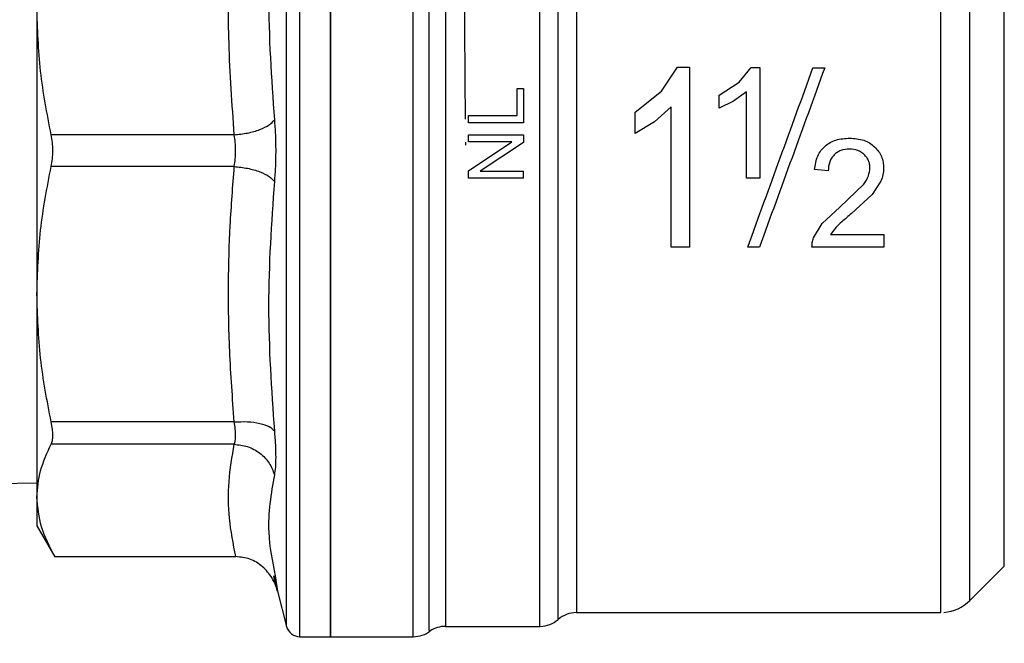
# Model space of a CAD drawing. Extents: x 0.4 to 10.6, y 0.4 to 8.1.
# Drawn here: x 3.8 to 4, y 2.9 to 3 of the extents above; entities that cross this region are included whole.
import ezdxf

# ---------------------------------------------------------------- set-up
doc = ezdxf.new("R2010")
doc.units = 0
doc.linetypes.add('SLD-SOLID', pattern=[0])
doc.layers.get('0').update_dxf_attribs({"linetype": 'CONTINUOUS'})
doc.styles.add('SLDTEXTSTYLE0', font='TXT', dxfattribs={"width": 0.75})
doc.dimstyles.new('SLDDIMSTYLE2', dxfattribs={"dimtxt": 0.125, "dimasz": 0.13, "dimexe": 0, "dimexo": 0.0625, "dimgap": 0.03125, "dimtad": 0, "dimtih": 1, "dimtoh": 1, "dimdec": 1, "dimlfac": 20, "dimrnd": 1e-09, "dimzin": 12, "dimtxsty": 'SLDTEXTSTYLE0', "dimsah": 1, "dimcen": 0.09, "dimazin": 3, "dimtfac": 1, "dimtdec": 1, "dimtofl": 0, "dimtmove": 0, "dimatfit": 3, "dimtolj": 1, "dimtzin": 12})

# ---------------------------------------------------------------- blocks, each defined once
blk = doc.blocks.new('_D_11')
at = {"color": 7, "linetype": 'SLD-SOLID'}
for p, q in [((2.393461594737531, 2.944638240506339), (2.393461594737531, 1.531115643371916)), ((4.283897618360364, 2.944638240506339), (4.283897618360364, 1.531115643371916)), ((2.393461594737531, 1.656115643371916), (3.177047657068353, 1.656115643371916)), ((4.283897618360364, 1.656115643371916), (3.500311556029541, 1.656115643371916))]:
    blk.add_line(p, q, dxfattribs=at)
for points in [[(2.393461594737531, 1.656115643371916), (2.523461594737531, 1.636115643371916), (2.523461594737531, 1.676115643371916)], [(4.283897618360364, 1.656115643371916), (4.153897618360364, 1.676115643371916), (4.153897618360364, 1.636115643371916)]]:
    blk.add_solid(points, dxfattribs=at)
at = {"color": 7, "linetype": 'SLD-SOLID', "insert": (3.177047657068353, 1.718030371610087), "char_height": 0.125, "attachment_point": 1, "style": 'SLDTEXTSTYLE0'}
blk.add_mtext('37.8', dxfattribs=at)
blk = doc.blocks.new('_D_12')
at = {"color": 7, "linetype": 'SLD-SOLID'}
for p, q in [((2.480961594737531, 2.944638240506339), (2.480961594737531, 1.920757227597254)), ((4.196397618360365, 2.944638240506339), (4.196397618360365, 1.920757227597254)), ((2.480961594737531, 2.045757227597254), (3.177047657068353, 2.045757227597254)), ((4.196397618360365, 2.045757227597254), (3.500311556029541, 2.045757227597254))]:
    blk.add_line(p, q, dxfattribs=at)
for points in [[(2.480961594737531, 2.045757227597254), (2.610961594737531, 2.025757227597254), (2.610961594737531, 2.065757227597254)], [(4.196397618360365, 2.045757227597254), (4.066397618360365, 2.065757227597254), (4.066397618360365, 2.025757227597254)]]:
    blk.add_solid(points, dxfattribs=at)
at = {"color": 7, "linetype": 'SLD-SOLID', "insert": (3.177047657068353, 2.107671955835425), "char_height": 0.125, "attachment_point": 1, "style": 'SLDTEXTSTYLE0'}
blk.add_mtext('34.3', dxfattribs=at)
blk = doc.blocks.new('_D_13')
at = {"color": 7, "linetype": 'SLD-SOLID'}
for p, q in [((2.480961594737531, 2.944638240506339), (2.480961594737531, 2.266288710336632)), ((3.407368090800916, 2.525672470483977), (3.407368090800916, 2.266288710336632)), ((2.480961594737531, 2.391288710336632), (3.407368090800916, 2.391288710336632)), ((3.407368090800916, 2.391288710336632), (3.697276917391533, 2.391288710336632))]:
    blk.add_line(p, q, dxfattribs=at)
for points in [[(2.480961594737531, 2.391288710336632), (2.610961594737531, 2.371288710336632), (2.610961594737531, 2.411288710336632)], [(3.407368090800916, 2.391288710336632), (3.277368090800916, 2.411288710336632), (3.277368090800916, 2.371288710336632)]]:
    blk.add_solid(points, dxfattribs=at)
at = {"color": 7, "linetype": 'SLD-SOLID', "insert": (3.697276917391533, 2.453203438574803), "char_height": 0.125, "attachment_point": 1, "style": 'SLDTEXTSTYLE0'}
blk.add_mtext('18.5', dxfattribs=at)

msp = doc.modelspace()

# ---------------------------------------------------------------- linework, layer by layer
at = {"color": 7, "linetype": 'SLD-SOLID'}
for p, q in [((3.864212583961013, 2.925248471705002), (3.864212583961013, 3.064028001845361)), ((3.899307898536944, 3.055208509062227), (3.899307898536944, 2.928693353242771)), ((3.822283444330012, 3.015128374738027), (3.822283444330012, 2.974148098812337)), ((3.911466395414284, 3.003111174895078), (3.913766219513187, 3.006554003123232)), ((3.913766219513187, 3.006554003123232), (3.915442013487605, 3.006554003123232)), ((3.922555851307944, 3.004407927914876), (3.924274295456331, 3.006513714255319)), ((3.924274295456331, 3.006513714255319), (3.925520419727663, 3.006513714255319)), ((3.933090502944082, 3.006449269666455), (3.934766414250479, 3.006449269666455)), ((3.890842425664143, 2.999643853616536), (3.890842425664143, 3.003521778151754)), ((3.890842425664143, 3.003521778151754), (3.891771636263156, 3.003521778151754)), ((3.891771636263156, 3.003521778151754), (3.891771636263156, 2.998601857653762)), ((3.919719644072052, 3.002560594588762), (3.922555851307944, 3.004407927914876)), ((3.907709014819865, 3.000130179998452), (3.911466395414284, 3.003111174895078)), ((3.919719644072052, 3.000691452181254), (3.919719644072052, 3.002560594588762)), ((3.923586847397789, 3.003022515919274), (3.921752244591277, 3.001686500686369)), ((3.923586847397789, 2.990701235589089), (3.923586847397789, 3.003022515919274)), ((3.912858539332119, 3.0008807819941), (3.910464028327048, 2.998737845416153)), ((3.921752244591277, 3.001686500686369), (3.919719644072052, 3.000691452181254)), ((3.883897604557976, 2.998601857653762), (3.883897604557976, 2.999643853616536)), ((3.883897604557976, 2.999643853616536), (3.890842425664143, 2.999643853616536)), ((3.907709014819865, 2.99709282175294), (3.907709014819865, 3.000130179998452)), ((3.891771636263156, 2.998601857653762), (3.883897604557976, 2.998601857653762)), ((3.910464028327048, 2.998737845416153), (3.907709014819865, 2.99709282175294)), ((3.850464385448042, 2.996898329333066), (3.824315839518276, 2.996898182668094)), ((3.883897604557976, 2.995894832925543), (3.883897604557976, 2.996893856051408)), ((3.883897604557976, 2.996893856051408), (3.891771636263156, 2.996893856051408)), ((3.891771636263156, 2.996893856051408), (3.891771636263156, 2.995825005732192)), ((3.883897604557976, 2.991759100701874), (3.89007973847477, 2.995894832925543)), ((3.89007973847477, 2.995894832925543), (3.883897604557976, 2.995894832925543)), ((3.891771636263156, 2.995825005732192), (3.885584134408372, 2.991689273508524)), ((3.850464385448042, 2.992378173550292), (3.824315839518276, 2.992378305548767)), ((3.935271997743268, 2.991746604846227), (3.933314548355891, 2.991947653190366)), ((3.883897604557976, 2.990690250382658), (3.883897604557976, 2.991759100701874)), ((3.891771636263156, 2.990690250382658), (3.883897604557976, 2.990690250382658)), ((3.885584134408372, 2.991689273508524), (3.891771636263156, 2.991689273508524)), ((3.891771636263156, 2.990690250382658), (3.891771636263156, 2.991689273508524)), ((3.925520419727663, 2.990701235589089), (3.923586847397789, 2.990701235589089)), ((3.936921978682548, 2.986594469697466), (3.940340328526812, 2.989873766481416)), ((3.942807644024173, 2.990296190934866), (3.941538640017149, 2.988400634165833)), ((3.941538640017149, 2.988400634165833), (3.938604343247729, 2.985673941664817)), ((3.934425506188677, 2.984244647509479), (3.936921978682548, 2.986594469697466)), ((3.933168587375377, 2.982184591307424), (3.934425506188677, 2.984244647509479)), ((3.936401376696586, 2.983718222924113), (3.9355999992875, 2.98268923614439)), ((3.9355999992875, 2.98268923614439), (3.943207804734815, 2.98268923614439)), ((3.943207804734815, 2.98268923614439), (3.943207804734815, 2.980858710624111)), ((3.915442013487605, 2.980858710624111), (3.912858539332119, 2.980858710624111)), ((3.925452191182512, 2.980858710624111), (3.923776338542105, 2.980858710624111)), ((3.943207804734815, 2.980858710624111), (3.932954749845647, 2.980858710624111)), ((3.822283444330012, 2.974148098812337), (3.822283444330012, 2.945170678895298)), ((3.850464385448042, 2.95591803874088), (3.824315839518276, 2.955917906742405)), ((3.850464385448042, 2.952721812997286), (3.824315839518276, 2.952721871663275)), ((3.816653533367224, 2.947138233499273), (3.822283444330012, 2.947215877935651)), ((3.822283444330012, 2.945170678895298), (3.822283444330012, 2.941094932645334)), ((3.822283444330012, 2.941094932645334), (3.824837497492039, 2.936671179748904)), ((3.824830457573365, 2.936683382274607), (3.850674351022502, 2.936683382274607)), ((3.955509182628248, 2.930423046594539), (3.960415947278217, 2.935329811244508)), ((3.856342864206021, 2.932619970548819), (3.856124538728135, 2.933922135506098)), ((3.856301387351832, 2.93392817810296), (3.856623639629146, 2.931767803059797)), ((3.856623639629146, 2.931767803059797), (3.856301387351832, 2.93392817810296)), ((3.856623639629146, 2.931767803059797), (3.857925848585917, 2.926724815983481)), ((3.896703803286342, 2.927709128612617), (3.896703803286342, 2.930437727758274)), ((3.899307898536944, 2.928693353242771), (3.951335860172159, 2.928693353242771)), ((3.951333337534634, 2.928694321231588), (3.951333337534634, 2.928693353242771)), ((3.880607117236633, 2.926724859982972), (3.894105691966612, 2.926724859982972)), ((3.894099766701728, 2.926724859982972), (3.894099737368734, 2.926724889315967)), ((3.859831818567989, 2.925248471705002), (3.859831818567989, 2.925249029031898)), ((3.859831818567989, 2.925248471705002), (3.864212583961013, 2.925248471705002)), ((3.86420771468393, 2.925248471705002), (3.876020698219337, 2.925248471705002))]:
    msp.add_line(p, q, dxfattribs=at)
at = {"color": 8, "linetype": 'SLD-SOLID'}
for p, q in [((3.857925848585917, 2.926724815983481), (3.857925848585917, 3.06255167223338)), ((3.880607117236633, 3.059394151375997), (3.880607117236633, 2.926724859982972)), ((3.955509182628248, 2.930423046594539), (3.955509182628248, 3.058853426955825)), ((3.960415947278217, 2.935329811244508), (3.960415947278217, 3.053946662305856))]:
    msp.add_line(p, q, dxfattribs=at)
at = {"color": 7, "linetype": 'SLD-SOLID'}
for centre, radius, start, end in [((3.951333365039301, 2.934598870427599), 0.005905511811023565, 274.5319028638164, 315.0000076530972), ((3.899307907976014, 2.924756350742559), 0.003937007874016126, 89.9771232875489, 131.3939665369374), ((3.894099736103868, 2.930661862553583), 0.003937007874016095, 271.123673247869, 311.4860270988613), ((3.85983182814816, 2.92721698066382), 0.001968503937008096, 194.4788100228726, 270.0184414389483), ((3.87601687497749, 2.929185484600827), 0.00393700787401606, 270.0187512875329, 308.0466980315704), ((3.880607120574341, 2.922787846805551), 0.003937007874015785, 90, 123.5005509170158)]:
    msp.add_arc(centre, radius, start, end, dxfattribs=at)
for points, knots in [([(3.859831818567989, 2.925249029031898), (3.859831818567989, 2.925524701531097), (3.859831818567989, 2.926076048018879), (3.85983181856799, 2.930243856523692), (3.859831818567989, 2.93668916722139), (3.859831818567989, 2.945406890410303), (3.85983181856799, 2.95599813295448), (3.859831818567989, 2.968074137713785), (3.85983181856799, 2.981167476603341), (3.859831818567989, 2.994777400134518), (3.859831818567989, 3.008382009078683), (3.859831818567989, 3.021459529413746), (3.859831818567989, 3.033509898112721), (3.85983181856799, 3.04406658800876), (3.859831818567989, 3.052742224551443), (3.85983181856799, 3.059139494675664), (3.859831818567989, 3.063255246851498), (3.859831818567989, 3.063770416197733), (3.859831818567989, 3.064028001845361)], [0, 0, 0, 0, 0.06249986005901511, 0.1250000577874282, 0.1874998898608425, 0.2499999719100902, 0.3124999386506471, 0.3750000540931369, 0.4375000110735935, 0.4999999560705067, 0.5624999138119716, 0.6249999480273574, 0.6875000499735718, 0.7500000006360377, 0.8124999823606436, 0.8749997844334337, 0.9374996557624552, 1, 1, 1, 1]), ([(3.864212583961013, 3.064028001845361), (3.864212583961013, 3.063769757512324), (3.864212583961014, 3.063253269148173), (3.864212583961013, 3.059127126432774), (3.864212583961014, 3.052714277741608), (3.864212583961014, 3.044018172418857), (3.864212583961013, 3.033438260641423), (3.864212583961014, 3.021363564890833), (3.864212583961013, 3.008262825742991), (3.864212583961014, 2.994638241652518), (3.864212583961013, 2.981013657536598), (3.864212583961013, 2.967912920124799), (3.864212583961014, 2.955838216530307), (3.864212583961013, 2.945258298898063), (3.864212583961014, 2.936562216400891), (3.864212583961013, 2.93014933770354), (3.864212583961013, 2.926023228439377), (3.864212583961013, 2.925506724086479), (3.864212583961013, 2.925248471705002)], [0, 0, 0, 0, 0.06250007479763271, 0.1250000765238576, 0.1875001373534846, 0.2500000385479315, 0.312500086674798, 0.3750000327454703, 0.4375000344716952, 0.5000000157865632, 0.5624999300384762, 0.6249999317647011, 0.6874999372657484, 0.7499999853926149, 0.8124998438368624, 0.8749999364325705, 0.9374999185972351, 0.9999999999999999, 0.9999999999999999, 0.9999999999999999, 0.9999999999999999]), ([(3.876016884930054, 2.925248471705002), (3.876016884930055, 2.925459883903314), (3.876016884930054, 2.925882709430673), (3.876016884930054, 2.929267992877535), (3.876016884930055, 2.934555298843101), (3.876016884930055, 2.941776950235651), (3.876016884930055, 2.950652290256886), (3.876016884930055, 2.960915919870285), (3.876016884930054, 2.972240944559434), (3.876016884930055, 2.984271538328751), (3.876016884930054, 2.99662864799306), (3.876016884930055, 3.008922879391966), (3.876016884930054, 3.020767948397834), (3.876016884930055, 3.031787234018911), (3.876016884930054, 3.041647126636345), (3.876016884930055, 3.049986380597475), (3.876016884930055, 3.056732378212371), (3.876016884930054, 3.059552731827486), (3.876016884930054, 3.060962909253572)], [0, 0, 0, 0, 0.0624998876475775, 0.125000109575147, 0.1875000398663794, 0.2500000874279227, 0.3125000446841417, 0.3750002378030455, 0.4375001706524432, 0.5000001780834055, 0.5625001656989351, 0.6250001333133428, 0.687500112909302, 0.7499999996812109, 0.8125002742096364, 0.8750000597015888, 0.9375000024371475, 0.9999999999999999, 0.9999999999999999, 0.9999999999999999, 0.9999999999999999]), ([(3.951333337534634, 2.928694321231588), (3.951333337534634, 2.928962126741045), (3.951333337534634, 2.929497735338724), (3.951333337534634, 2.933472693017502), (3.951333337534634, 2.939608724792026), (3.951333337534634, 2.9479010250803), (3.951333337534634, 2.957970093631605), (3.951333337534634, 2.96944709233499), (3.951333337534634, 2.981887825997338), (3.951333337534634, 2.99481718995238), (3.951333337534634, 3.007739664802505), (3.951333337534634, 3.02016013069482), (3.951333337534634, 3.031604166001794), (3.951333337534634, 3.041628905369883), (3.951333337534634, 3.049867015167252), (3.951333337534634, 3.0559414488135), (3.951333337534634, 3.059849376361814), (3.951333337534634, 3.060338548916953), (3.951333337534634, 3.06058313497409)], [0, 0, 0, 0, 0.06250027195840012, 0.1249999788506821, 0.1875002018484046, 0.2499999220763683, 0.3124999546218372, 0.3749998816666659, 0.4374999991009449, 0.4999999785460632, 0.5625000192420263, 0.6250000343976398, 0.6874998889450427, 0.7499999381041363, 0.8125000814831816, 0.8750000399120551, 0.9375000762838841, 1, 1, 1, 1]), ([(3.894099737368734, 2.926724889315967), (3.894099737385857, 2.926930023172126), (3.894099737420106, 2.927340290170175), (3.894099737163248, 2.930577454520832), (3.894099738139303, 2.935629633867486), (3.894099734491928, 2.942531361443532), (3.894099748105374, 2.951020293011274), (3.894099697299086, 2.960849672090489), (3.894099710912824, 2.971714461216413), (3.894099707264103, 2.983282359338928), (3.894099708245198, 2.995198554311238), (3.894099707969538, 3.007097352032881), (3.894099708091084, 3.018614828873575), (3.894099707880559, 3.029394288103603), (3.89409970860111, 3.039118109117069), (3.894099705929423, 3.047440083975645), (3.894099715895669, 3.054283941043747), (3.894099691100337, 3.057275907092922), (3.894099678702745, 3.058771881231181)], [0, 0, 0, 0, 0.06250038246922453, 0.1250005473138524, 0.187500319112487, 0.250000343240881, 0.312500378240082, 0.375000286625449, 0.4375001176924427, 0.5000002323806261, 0.562500226741009, 0.6250002903616706, 0.687500282430272, 0.7500002861138577, 0.812500079205064, 0.8749999209113954, 0.9375003317138645, 1, 1, 1, 1]), ([(3.883478201402956, 2.999121242320453), (3.883460427118943, 3.001361845156724), (3.883414932600106, 3.007096824290975), (3.883358667992723, 3.015936191686624), (3.883273787922533, 3.025309192082772), (3.883181928482485, 3.03382319203166), (3.883117173740443, 3.041232438102065), (3.883041663554951, 3.04738969373602), (3.882943951862554, 3.052129485307902), (3.882865591976573, 3.055391869775661), (3.882810802105915, 3.055816079314359), (3.88278292143489, 3.05603194488316)], [0, 0, 0, 0, 0.07326984765783301, 0.1875392821454343, 0.298587897937074, 0.4096364598080098, 0.523904989938766, 0.6349535193722573, 0.7492237978169632, 0.8723886603488186, 1, 1, 1, 1]), ([(3.896703803286342, 2.930437727758274), (3.896703803269218, 2.931547596470923), (3.896703803234971, 2.933767342575784), (3.896703803491828, 2.938921808488324), (3.896703802515765, 2.945270790420212), (3.896703806163143, 2.952802580194817), (3.896703792549721, 2.961304451371454), (3.896703843355967, 2.970587572220308), (3.896703829742462, 2.980432242731472), (3.896703833390193, 2.990609096979655), (3.896703832412785, 3.000880153266441), (3.896703832674681, 3.011005128993358), (3.896703832604507, 3.020748172527716), (3.89670383262331, 3.029878824844269), (3.896703832618273, 3.038193331508193), (3.89670383261962, 3.045462004959884), (3.896703832619266, 3.051646060357719), (3.896703832619313, 3.054623698824167), (3.896703832619336, 3.056112522618986)], [0, 0, 0, 0, 0.0624995436396388, 0.1249995760476125, 0.1874999888694403, 0.2500000215443012, 0.3125000346423977, 0.3749999269218841, 0.4374999166518292, 0.4999999253253867, 0.5624999793656058, 0.6250000834112917, 0.6874999618906777, 0.7499999960781352, 0.8124998419894186, 0.8750001767175207, 0.9374998968652094, 0.9999999999999999, 0.9999999999999999, 0.9999999999999999, 0.9999999999999999]), ([(3.856182354060248, 3.034652518526785), (3.855770592450813, 3.028704662777239), (3.854947068330373, 3.016808938255034), (3.855770591849766, 3.004970701377452), (3.856182354060248, 2.999051576458572)], [0, 0, 0, 0, 0.499999452613602, 1, 1, 1, 1]), ([(3.850464385448042, 2.996898329333066), (3.850153780029468, 3.001273696901666), (3.849564885725303, 3.009569202664581), (3.849619647256321, 3.021746819975265), (3.850184583264086, 3.029512335584799), (3.850464385448042, 3.033358449475981)], [0, 0, 0, 0, 0.3603396642323234, 0.6831882611872484, 1, 1, 1, 1]), ([(3.824315839518276, 2.996898182668094), (3.823729348585315, 2.999928119718251), (3.822562101858812, 3.005958364867059), (3.822376025417516, 3.012081733615755), (3.822283444330012, 3.015128374738027)], [0, 0, 0, 0, 0.5024566954390428, 0.9999999999999999, 0.9999999999999999, 0.9999999999999999, 0.9999999999999999]), ([(3.915442013487605, 3.006554003123232), (3.915442013487605, 3.002262780019134), (3.915442013487605, 2.993680337343082), (3.915442013487605, 2.985132585024478), (3.915442013487605, 2.980858710624111)], [0, 0, 0, 0, 0.5000002057773093, 0.9999999999999999, 0.9999999999999999, 0.9999999999999999, 0.9999999999999999]), ([(3.923776338542105, 2.980858710624111), (3.925325485297942, 2.985114990696802), (3.928424296440459, 2.993628973032708), (3.93153492757445, 3.002175361587301), (3.933090502944082, 3.006449269666455)], [0, 0, 0, 0, 0.4999164791241527, 1, 1, 1, 1]), ([(3.934766414250479, 3.006449269666455), (3.933210843206886, 3.002175360034324), (3.930100218453672, 2.993628962137891), (3.927001361813967, 2.985114989136976), (3.925452191182512, 2.980858710624111)], [0, 0, 0, 0, 0.5000831559592734, 1, 1, 1, 1]), ([(3.925520419727663, 3.006513714255319), (3.925520419727663, 3.003892096317141), (3.925520419727663, 2.998648865704972), (3.925520419727663, 2.993350443854517), (3.925520419727663, 2.990701235589089)], [0, 0, 0, 0, 0.5000005019983397, 1, 1, 1, 1]), ([(3.912858539332119, 2.980858710624111), (3.912858539332119, 2.984174598834158), (3.912858539332119, 2.990806374220408), (3.912858539332119, 2.997522646418542), (3.912858539332119, 3.0008807819941)], [0, 0, 0, 0, 0.500000077946387, 1, 1, 1, 1]), ([(3.850464385448042, 2.996898314666569), (3.851099256329216, 2.996968969518413), (3.852405839895831, 2.997114379350645), (3.854163179029802, 2.997627411486283), (3.855544015195073, 2.99829617920457), (3.855973597100784, 2.998804561071961), (3.856182324727253, 2.999051576458572)], [0, 0, 0, 0, 0.2429500643279823, 0.4999986154226492, 0.7570565686151199, 1, 1, 1, 1]), ([(3.856182354060248, 2.999051576458572), (3.856236454379399, 2.998339338845151), (3.856344636231494, 2.996915110941159), (3.856386381306787, 2.994638183878791), (3.856344597291261, 2.992361293086175), (3.856236439796633, 2.990937090443992), (3.856182354060248, 2.990224897091792)], [0, 0, 0, 0, 0.2500449066427722, 0.5000029857749977, 0.7499691833848433, 0.9999999999999999, 0.9999999999999999, 0.9999999999999999, 0.9999999999999999]), ([(3.824315839518276, 2.992378305548767), (3.824382490919678, 2.99274444949075), (3.824514492750435, 2.993469590592752), (3.824566918128628, 2.994637092954129), (3.824514714228449, 2.995805263561233), (3.824382560481787, 2.996531516560644), (3.824315839518276, 2.996898182668094)], [0, 0, 0, 0, 0.2522748983051122, 0.4996256302193794, 0.7473740933477289, 1, 1, 1, 1]), ([(3.850464385448042, 2.992378173550292), (3.850518278069994, 2.992743138133835), (3.850625709252896, 2.993470669575197), (3.850666726911178, 2.994638256124118), (3.850625710609779, 2.995805839238474), (3.850518278084538, 2.99653336970179), (3.850464385448042, 2.996898329333066)], [0, 0, 0, 0, 0.2508238899313945, 0.4999999298501251, 0.7491791059737901, 1, 1, 1, 1]), ([(3.934825314903386, 2.995283298656705), (3.93505704078179, 2.995461363234261), (3.935527482608268, 2.995822863752345), (3.936702601472051, 2.996323238783232), (3.937677991711865, 2.996388785408005), (3.938351082173422, 2.996434017363505)], [0, 0, 0, 0, 0.2312728882794386, 0.4695221816672053, 1, 1, 1, 1]), ([(3.938351082173422, 2.996434017363505), (3.939030927616487, 2.996385398554298), (3.940017008809888, 2.996314879447502), (3.941193711250857, 2.995774087398355), (3.941656333993901, 2.995387343807677), (3.941885180013889, 2.995196032998139)], [0, 0, 0, 0, 0.5287095920085992, 0.7668663381793273, 0.9999999999999999, 0.9999999999999999, 0.9999999999999999, 0.9999999999999999]), ([(3.883506889071554, 2.995436988881263), (3.883506202240131, 2.995514642518741), (3.883505001579937, 2.995650389993653), (3.883504002153091, 2.995785604921196), (3.883503574443178, 2.995843470852215)], [0, 0, 0, 0, 0.5720448025237092, 1, 1, 1, 1]), ([(3.933314548355891, 2.991947653190366), (3.933419589653467, 2.992607002044538), (3.933571819118939, 2.993562553108226), (3.934201060481797, 2.994662775354396), (3.934618791346861, 2.995078009475135), (3.934825314903386, 2.995283298656705)], [0, 0, 0, 0, 0.5295189314415745, 0.7673970690629975, 0.9999999999999999, 0.9999999999999999, 0.9999999999999999, 0.9999999999999999]), ([(3.938308783995388, 2.994857442242902), (3.937886736923634, 2.994824095181392), (3.937270773445142, 2.994775426268896), (3.93654024358017, 2.994414029999982), (3.936251864534491, 2.994159269796123), (3.936107929419848, 2.994032114443825)], [0, 0, 0, 0, 0.5215629534726869, 0.7612035542351718, 1, 1, 1, 1]), ([(3.940414423670859, 2.994074441954854), (3.940273296202069, 2.994194935508122), (3.93999149213032, 2.994435537668862), (3.939293433119751, 2.994777525598364), (3.938708063566651, 2.994825035690376), (3.938308783995388, 2.994857442242902)], [0, 0, 0, 0, 0.2418042328825478, 0.482835963666042, 1, 1, 1, 1]), ([(3.941885180013889, 2.995196032998139), (3.942085187558841, 2.994985134563419), (3.942477641409699, 2.994571310660596), (3.942887310889658, 2.993819006586199), (3.943143893924056, 2.992997469756468), (3.943172154260078, 2.99242214539011), (3.943186626312804, 2.992127523112494)], [0, 0, 0, 0, 0.2534606698652224, 0.497339317643081, 0.7425886269312664, 1, 1, 1, 1]), ([(3.936107929419848, 2.994032114443825), (3.935978890686092, 2.993885224590267), (3.935718843512587, 2.993589202689536), (3.935352685526724, 2.992828754163139), (3.935304904201366, 2.992187931892615), (3.935271997743268, 2.991746604846227)], [0, 0, 0, 0, 0.2346728490393589, 0.4729278513090109, 1, 1, 1, 1]), ([(3.941229118259437, 2.992169850623522), (3.94121997134883, 2.992350960992638), (3.941202047162407, 2.992705862899782), (3.94104092067955, 2.993213843869498), (3.940784294416264, 2.993682011293668), (3.940539537371067, 2.993941697063007), (3.940414423670858, 2.994074441954854)], [0, 0, 0, 0, 0.2546832696787977, 0.4990745619248787, 0.7439394031108103, 1, 1, 1, 1]), ([(3.822283444330012, 2.974148098812337), (3.822376101559882, 2.977196343198741), (3.82256223325325, 2.983319717383801), (3.823729595614894, 2.989349950671805), (3.824315839518276, 2.992378305548767)], [0, 0, 0, 0, 0.4978046897478891, 1, 1, 1, 1]), ([(3.850464385448042, 2.95591803874088), (3.850209984657424, 2.959289282894626), (3.84971209854841, 2.965887122587529), (3.849583091624249, 2.975242404468541), (3.849818315103593, 2.984029831409669), (3.85024707821696, 2.989570189666959), (3.850464385448042, 2.992378173550292)], [0, 0, 0, 0, 0.2777156855193605, 0.543515536015281, 0.7686429363706968, 0.9999999999999999, 0.9999999999999999, 0.9999999999999999, 0.9999999999999999]), ([(3.850464385448042, 2.992378173550292), (3.851099262263444, 2.992307521658405), (3.852405888344971, 2.992162114545705), (3.854163135411274, 2.991649119401524), (3.855544079223831, 2.990980310352387), (3.855973634552215, 2.990471921531919), (3.856182354060248, 2.990224897091792)], [0, 0, 0, 0, 0.242948310451529, 0.5000066015924296, 0.7570548675813203, 1, 1, 1, 1]), ([(3.940340328526812, 2.989873766481416), (3.940598984973186, 2.990252572908448), (3.941075629975261, 2.990950626998072), (3.941180950863822, 2.991787236230346), (3.941229118259438, 2.992169850623522)], [0, 0, 0, 0, 0.5426605655110814, 1, 1, 1, 1]), ([(3.943186626312804, 2.992127523112494), (3.943170306081659, 2.991815219512727), (3.943137386229108, 2.991185265906998), (3.942918178230745, 2.990594221320899), (3.942807644024173, 2.990296190934866)], [0, 0, 0, 0, 0.4957565079819399, 0.9999999999999999, 0.9999999999999999, 0.9999999999999999, 0.9999999999999999]), ([(3.856182354060248, 2.990224897091792), (3.855770593005962, 2.984305803636416), (3.854947068330363, 2.972467579824479), (3.855770591294613, 2.960571842317367), (3.856182354060248, 2.954623955023579)], [0, 0, 0, 0, 0.4999984414390785, 1, 1, 1, 1]), ([(3.938604343247729, 2.985673941664817), (3.938127991297844, 2.985274801333035), (3.93737415958145, 2.984643157773137), (3.936663109036652, 2.983967081499043), (3.936401376696586, 2.983718222924113)], [0, 0, 0, 0, 0.6319075458422345, 1, 1, 1, 1]), ([(3.932954749845647, 2.980858710624111), (3.932956034679339, 2.981083483422646), (3.932958617988889, 2.981535415622557), (3.933098351607402, 2.981967438923736), (3.933168587375377, 2.982184591307424)], [0, 0, 0, 0, 0.4973595565437793, 1, 1, 1, 1]), ([(3.824315839518276, 2.955917906742405), (3.82372934860642, 2.958947845602411), (3.822562106079483, 2.964978072874341), (3.822376026597411, 2.971101459669901), (3.822283444330012, 2.974148098812337)], [0, 0, 0, 0, 0.5024584851237159, 1, 1, 1, 1]), ([(3.824315839518276, 2.952721871663275), (3.824382490864303, 2.952890131286725), (3.82451448841374, 2.953223355734367), (3.824566918124436, 2.953977714752877), (3.824514718632699, 2.954874573194868), (3.824382560539426, 2.955567883664854), (3.824315839518276, 2.955917906742405)], [0, 0, 0, 0, 0.2522826688677571, 0.4996252295092881, 0.7473819815536556, 1, 1, 1, 1]), ([(3.850464385448042, 2.955918053407377), (3.851099260364076, 2.955942808905123), (3.852405865880107, 2.955993757003857), (3.854163140671101, 2.955744829175212), (3.855544020675911, 2.955283550873417), (3.855973598842461, 2.954839643341823), (3.856182324727253, 2.954623955023579)], [0, 0, 0, 0, 0.2429506072273588, 0.5000049545343923, 0.7570595612561979, 1, 1, 1, 1]), ([(3.850464385448042, 2.952721812997286), (3.850518278258074, 2.952889547127012), (3.850625713071086, 2.953223923546646), (3.850666725493266, 2.953978404755472), (3.850625713996487, 2.954875119694957), (3.850518278330425, 2.955569644646856), (3.850464385448042, 2.95591803874088)], [0, 0, 0, 0, 0.2508198300337998, 0.5000069865162492, 0.7491888340732916, 1, 1, 1, 1]), ([(3.856182354060248, 2.954623955023579), (3.856236438739369, 2.953940519288564), (3.856344592378951, 2.952573846445833), (3.856386393900186, 2.950823050295985), (3.856344590738388, 2.949353786414923), (3.856236438665404, 2.94870633219691), (3.856182354060248, 2.948382553791445)], [0, 0, 0, 0, 0.2500332718644213, 0.4999938764233088, 0.7499573237620482, 1, 1, 1, 1]), ([(3.822283444330012, 2.945170678895298), (3.822376103413862, 2.946433298590523), (3.822562239881917, 2.948969688556879), (3.823729595647931, 2.951467483659918), (3.824315839518276, 2.952721871663275)], [0, 0, 0, 0, 0.497801880614466, 1, 1, 1, 1]), ([(3.850674351022502, 2.936683382274607), (3.850317506406658, 2.938506816183782), (3.849619631173365, 2.94207287633506), (3.849554536519457, 2.947431193652331), (3.850159399932183, 2.950948373232247), (3.850464385448042, 2.952721812997286)], [0, 0, 0, 0, 0.3415714544298038, 0.6680057589840552, 1, 1, 1, 1]), ([(3.850464385448042, 2.952721812997286), (3.851099526667101, 2.952646597840981), (3.852406492721235, 2.952491823354461), (3.854163902975495, 2.951516940961821), (3.855544362126044, 2.950109890666439), (3.855973748578831, 2.948947344537314), (3.856182354060248, 2.948382553791445)], [0, 0, 0, 0, 0.243049623501721, 0.5001369740383161, 0.7571554330690786, 1, 1, 1, 1]), ([(3.824830457573365, 2.936683382274607), (3.824097267412464, 2.93809341784934), (3.822640055805329, 2.940895856173733), (3.822401815155039, 2.943751727662883), (3.822283444330012, 2.945170678895298)], [0, 0, 0, 0, 0.503145979149583, 1, 1, 1, 1]), ([(3.856623639629146, 2.931767803059797), (3.85652588926374, 2.932091490185124), (3.856357205484972, 2.932650063723049), (3.856068342629759, 2.933236016235089), (3.855903107982397, 2.933526096273904), (3.855493467101797, 2.934212737804722), (3.854556980454613, 2.935318696759957), (3.852735431743409, 2.936458486853483), (3.851354522664929, 2.936609165148412), (3.850674351022502, 2.936683382274607)], [0, 0, 0, 0, 0.122464139746462, 0.2113313210658053, 0.2361967680578584, 0.2436057727175574, 0.5014284020746522, 0.7544267990464799, 1, 1, 1, 1])]:
    msp.add_open_spline(points, degree=3, knots=knots, dxfattribs=at)
at = {"color": 8, "linetype": 'SLD-SOLID'}
for points, knots in [([(3.878311986416846, 2.926149375964346), (3.87831198641714, 2.926134953219175), (3.878311986417751, 2.926104931079787), (3.878311986412882, 2.929218701273889), (3.878311986431673, 2.934625146900005), (3.878311986361502, 2.942320914561284), (3.878311986623396, 2.951945320433686), (3.878311985645992, 2.963160843523538), (3.878311989293724, 2.975545044609448), (3.878311975680235, 2.988639354976902), (3.878312026486465, 3.00195625520598), (3.878312012872978, 3.015002077662419), (3.878312016520674, 3.02728767485201), (3.878312015543367, 3.038372344685272), (3.8783120158049, 3.047784695791493), (3.878312015736076, 3.055396445531083), (3.878312015745252, 3.05853080877122), (3.878312015749841, 3.060097996578451)], [0, 0, 0, 0, 0.06194976108871932, 0.1289535619249413, 0.1959570620285178, 0.2629603246262366, 0.329964001097963, 0.3969675363505624, 0.4639713193514398, 0.5309748472606961, 0.5979784211833787, 0.6649820147688312, 0.7319855596129999, 0.798989022091434, 0.8659926793640549, 0.9329960751545854, 1, 1, 1, 1]), ([(3.856182354060248, 2.948382553791445), (3.85571514063558, 2.945657160638971), (3.854900734511792, 2.940906490482861), (3.855882743298073, 2.936013940470051), (3.856301387351832, 2.93392817810296)], [0, 0, 0, 0, 0.5736860406883313, 1, 1, 1, 1])]:
    msp.add_open_spline(points, degree=3, knots=knots, dxfattribs=at)

# ---------------------------------------------------------------- dimensions: what is measured, and where the dimension line sits
at = {"color": 7, "linetype": 'SLD-SOLID'}
for base, p1, p2, picture, middle in [((2.393461594737531, 1.656115643371916), (4.283897618360364, 2.994638240506339), (2.393461594737531, 2.994638240506339), '_D_11', (3.338679606548947, 1.656115643371916)), ((2.480961594737531, 2.045757227597254), (4.196397618360365, 2.994638240506339), (2.480961594737531, 2.994638240506339), '_D_12', (3.338679606548947, 2.045757227597254)), ((2.480961594737531, 2.391288710336632), (3.407368090800916, 2.575672470483977), (2.480961594737531, 2.994638240506339), '_D_13', (3.858908866872126, 2.391288710336632))]:
    dim = msp.add_linear_dim(base=base, p1=p1, p2=p2, dimstyle='SLDDIMSTYLE2', dxfattribs=at)
    dim.commit()
    dim.dimension.update_dxf_attribs({"geometry": picture, "text_midpoint": middle, "dimtype": 160})

doc.saveas('drawing.dxf')
